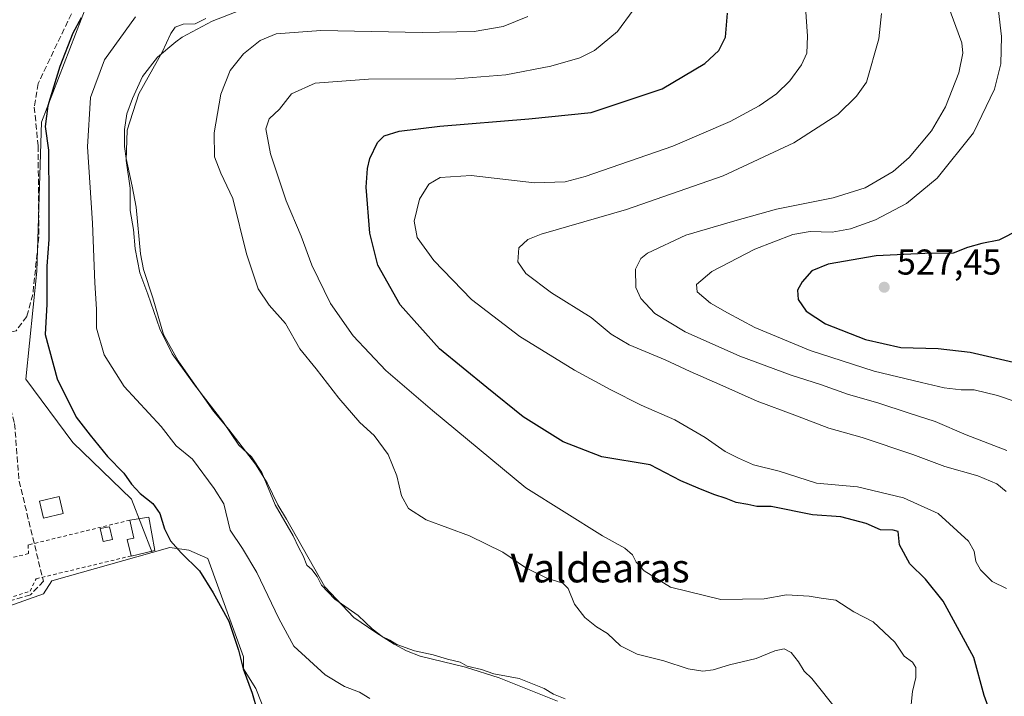
# Model space of a CAD drawing. Units: metres. Extents: x 549608 to 553069, y 4707790 to 4710129.
# Drawn here: x 551572 to 551847, y 4708940 to 4709129 of the extents above; entities that cross this region are included whole.
import ezdxf
from ezdxf.enums import TextEntityAlignment as Align

# ---------------------------------------------------------------- set-up
doc = ezdxf.new("R2010")
doc.units = ezdxf.units.M
doc.header["$MEASUREMENT"] = 0
doc.linetypes.add('DGN Style 2', pattern=[1.6480167562047852, 0.988810053722871, -0.6592067024819142])
doc.linetypes.add('DGN Style 3', pattern=[2.307223458686699, 1.648016756204785, -0.6592067024819142])
for name, color, linetype, lineweight in [('Corriente artificial lineal', 4, 'DGN Style 3', 13), ('Corriente natural lineal', 142, 'Continuous', 13), ('Cultivos herbáceos CxS', 92, 'Continuous', 0), ('Cultivos leñosos CxS', 92, 'Continuous', 0), ('Curva de nivel maestra', 30, 'Continuous', 30), ('Curva de nivel normal', 30, 'Continuous', 0), ('Edificación Cxs', 1, 'Continuous', 13), ('Edificación ligera Cxs', 1, 'Continuous', 0), ('Matorral CxS', 135, 'Continuous', 0), ('Pastizal CxS', 92, 'Continuous', 0), ('Punto de cota en terreno', 7, 'Continuous', 0), ('Rótulo de punto de cota en terreno', 7, 'Continuous', 0), ('Texto cartográfico', 7, 'Continuous', 0), ('Valla', 7, 'DGN Style 2', 0)]:
    doc.layers.add(name, color=color, linetype=linetype, lineweight=lineweight)
doc.styles.add('Style-Arial', font='txt')

# ---------------------------------------------------------------- blocks, each defined once
blk = doc.blocks.new('*U5')
at = {"layer": 'Matorral CxS', "color": 135, "linetype": 'Continuous', "lineweight": 0}
blk.add_polyline3d([(551641.2012999998, 4708934.581900001, 476.190499999997), (551638.2911, 4708942.1491, 475.8776000000071), (551634.7840999998, 4708947.604499999, 475.5010000000038), (551634.7843000004, 4708950.9879, 475.6036000000022), (551624.8709000004, 4708978.423699999, 477.0913), (551619.5680999998, 4708980.7293, 476.1089000000065), (551614.2654999997, 4708981.4211, 474.866200000004), (551609.3135000002, 4708980.0361, 473.8693999999959), (551603.5928999997, 4708994.977299999, 473.9529000000039), (551587.1651, 4709010.7623, 473.4585999999982), (551574.0813999996, 4709028.458500001, 473.1273999999976), (551577.1476999996, 4709058.549699999, 473.6533000000054), (551578.4515000005, 4709100.1447, 474.4817000000039), (551592.7134999996, 4709137.0087, 475.0138000000007)], dxfattribs=at)
blk = doc.blocks.new('5PATER')
at = {"layer": 'Pastizal CxS', "linetype": 'Continuous', "lineweight": 0}
h = blk.add_hatch(color=51, dxfattribs=at)
edge = h.paths.add_edge_path()
edge.add_ellipse((0, 0), major_axis=(-0.1095731443231308, -0.1110710700762829), ratio=0.9994222409660322, start_angle=0, end_angle=360)

msp = doc.modelspace()

# ---------------------------------------------------------------- linework, layer by layer
at = {"layer": 'Corriente artificial lineal', "color": 4, "linetype": 'DGN Style 3', "lineweight": 13}
msp.add_polyline3d([(551586.8146000003, 4709130.359300001, 474.7651000000042), (551577.5011999998, 4709110.8859, 474.2559000000037), (551576.4429000001, 4709104.324200001, 474.2140000000073), (551577.5011999998, 4709093.529200001, 474.1882999999943), (551577.7128999997, 4709068.129100001, 473.6941999999981), (551576.0195000004, 4709052.042400001, 473.5959000000003), (551574.3262, 4709045.904100001, 473.4618999999948), (551571.3629000001, 4709041.882400001, 473.359500000006), (551564.3778999997, 4709040.400699999, 472.9327000000048), (551565.6479000002, 4709035.744100001, 472.9483999999939), (551570.9395000003, 4709016.059, 472.4660000000004), (551572.2094999999, 4708999.972300001, 472.267200000002), (551578.9829000002, 4708972.032299999, 471.4665999999997), (551575.3844999997, 4708968.222300001, 471.1570000000065), (551548.2912, 4708960.178900001, 471.1667000000016), (551527.7594999997, 4708952.770600001, 471.2081000000035), (551521.4094000002, 4708950.442199999, 471.3926999999967), (551527.1244999999, 4708934.778899999, 471.0887999999978), (551532.8394999999, 4708914.670499999, 471.5571999999956), (551542.1528000003, 4708883.767100001, 469.9811000000045), (551551.1376, 4708859.5296, 467.4024999999965)], dxfattribs=at)
at = {"layer": 'Corriente natural lineal', "color": 142, "linetype": 'Continuous', "lineweight": 13}
msp.add_polyline3d([(551664.2200999996, 4709143.1601, 485.6248999999953), (551626.1101000002, 4709128.340100001, 484.9759999999952), (551617.6501000002, 4709123.800100001, 485.0175000000018), (551615.9401000004, 4709122.5701, 484.9312000000064), (551610.8501000004, 4709118.2301, 484.3047999999981), (551606.6601, 4709112.8201, 484.5905000000057), (551603.8701, 4709106.6801, 484.5580000000046), (551602.3000999996, 4709102.470100001, 484.7342999999965), (551601.5701000001, 4709098.100099999, 484.6331999999966), (551601.6300999997, 4709093.3201, 485.0184000000008), (551602.0301000001, 4709089.9901, 485.2707999999984), (551603.7100999998, 4709082.2301, 485.2593999999954), (551604.8800999997, 4709076.420100001, 485.2449000000051), (551606.0900999998, 4709063.4001, 485.2526999999973), (551606.9301000005, 4709059.050100001, 485.5561000000016), (551609.4901000002, 4709051.110099999, 485.4330999999948), (551612.5301000001, 4709040.9001, 485.360799999995), (551616.5401, 4709033.5801, 485.4110999999976), (551618.0800999999, 4709031.370100001, 485.4048000000039), (551626.4801000003, 4709019.5101, 485.466499999995), (551630.6700999998, 4709014.4101, 485.4023000000016), (551638.1300999997, 4709004.700099999, 485.4348000000027), (551641.3901000004, 4708999.460100001, 485.4521999999997), (551644.3800999997, 4708993.3201, 485.4413000000059), (551646.7801000001, 4708989.380100001, 485.7443000000058), (551657.5000999998, 4708970.450099999, 485.561400000006), (551665.6101000002, 4708961.960100001, 485.2816000000021), (551671.6901000004, 4708957.7301, 485.3834999999963), (551676.8501000004, 4708954.530099999, 485.5273000000016), (551680.3201000001, 4708952.6501, 485.5350000000035), (551684.0900999998, 4708951.1601, 485.3997999999993), (551696.7801000001, 4708948.040100001, 485.6073000000034), (551706.1401000004, 4708945.050100001, 485.7860999999976), (551722.3701, 4708938.5801, 485.4054000000033)], dxfattribs=at)
at = {"layer": 'Cultivos herbáceos CxS', "color": 92, "linetype": 'Continuous', "lineweight": 0}
msp.add_polyline3d([(551592.7134999996, 4709137.0087, 475.0138000000007), (551578.4515000005, 4709100.1447, 474.4817000000039), (551577.1476999996, 4709058.549699999, 473.6533000000054), (551574.0813999996, 4709028.458500001, 473.1273999999976), (551587.1651, 4709010.7623, 473.4585999999982), (551603.5928999997, 4708994.977299999, 473.9529000000039), (551609.3135000002, 4708980.0361, 473.8693999999959), (551581.2959000003, 4708972.1995, 471.648199999996), (551578.9902999997, 4708968.510700001, 471.2170999999944), (551528.9594999999, 4708950.7589, 471.0244999999995), (551518.6048999997, 4708946.9937, 471.407600000006), (551511.1653000005, 4708958.459100001, 471.5108000000037), (551503.4685000004, 4708986.1577, 472.6499999999942), (551490.4515000005, 4709053.0077, 474.4833000000072), (551491.9914999995, 4709089.1699, 475.8794999999955), (551512.7745000003, 4709133.794700001, 475.6763000000064), (551538.5626999997, 4709181.1295, 477.5053999999946), (551554.3393000001, 4709209.965299999, 479.8803999999946), (551565.6917000003, 4709229.6743, 480.3261000000057), (551580.7707000002, 4709218.028700001, 478.0758999999962), (551599.7181000002, 4709202.934699999, 476.5769), (551587.0758999996, 4709191.442299999, 476.4517999999953), (551559.8413000006, 4709165.343699999, 474.6074999999983), (551568.9192000004, 4709155.130899999, 474.2985999999946)], close=True, dxfattribs=at)
for points in [[(551592.7134999996, 4709137.0087, 475.0138000000007), (551578.4515000005, 4709100.1447, 474.4817000000039), (551577.1476999996, 4709058.549699999, 473.6533000000054), (551574.0813999996, 4709028.458500001, 473.1273999999976), (551587.1651, 4709010.7623, 473.4585999999982), (551603.5928999997, 4708994.977299999, 473.9529000000039), (551609.3135000002, 4708980.0361, 473.8693999999959)], [(551609.3135000002, 4708980.0361, 473.8693999999959), (551581.2959000003, 4708972.1995, 471.648199999996), (551578.9902999997, 4708968.510700001, 471.2170999999944), (551528.9594999999, 4708950.7589, 471.0244999999995), (551518.6048999997, 4708946.9937, 471.407600000006)]]:
    msp.add_polyline3d(points, dxfattribs=at)
at = {"layer": 'Cultivos leñosos CxS', "color": 92, "linetype": 'Continuous', "lineweight": 0}
for points in [[(551609.3135000002, 4708980.0361, 473.8693999999959), (551581.2959000003, 4708972.1995, 471.648199999996), (551578.9902999997, 4708968.510700001, 471.2170999999944), (551528.9594999999, 4708950.7589, 471.0244999999995), (551518.6048999997, 4708946.9937, 471.407600000006)], [(551528.9594999999, 4708950.7589, 471.0244999999995), (551578.9902999997, 4708968.510700001, 471.2170999999944), (551581.2959000003, 4708972.1995, 471.648199999996), (551609.3135000002, 4708980.0361, 473.8693999999959), (551614.2654999997, 4708981.4211, 474.866200000004), (551619.5680999998, 4708980.7293, 476.1089000000065), (551624.8709000004, 4708978.423699999, 477.0913), (551634.7843000004, 4708950.9879, 475.6036000000022), (551634.7840999998, 4708947.604499999, 475.5010000000038), (551638.2911, 4708942.1491, 475.8776000000071), (551641.2012999998, 4708934.581900001, 476.190499999997)], [(551778.6064999999, 4708861.414100001, 482.7351000000053), (551780.9143000003, 4708891.3983, 483.1465000000026), (551774.9907000001, 4708903.6987, 483.5568999999959), (551744.4603000004, 4708920.3365, 482.6782999999996), (551724.4644999999, 4708930.3347, 482.883600000001), (551699.6190999998, 4708933.6843, 481.0167999999976), (551667.9828000005, 4708930.7437, 477.7538000000059), (551662.3306999998, 4708926.376499999, 475.7666000000027), (551645.8579000002, 4708924.6863, 475.2112999999954), (551641.2012999998, 4708934.581900001, 476.190499999997), (551638.2911, 4708942.1491, 475.8776000000071), (551634.7840999998, 4708947.604499999, 475.5010000000038), (551634.7843000004, 4708950.9879, 475.6036000000022), (551624.8709000004, 4708978.423699999, 477.0913), (551619.5680999998, 4708980.7293, 476.1089000000065), (551614.2654999997, 4708981.4211, 474.866200000004), (551609.3135000002, 4708980.0361, 473.8693999999959)]]:
    msp.add_polyline3d(points, dxfattribs=at)
at = {"layer": 'Curva de nivel maestra', "color": 30, "linetype": 'Continuous', "lineweight": 30, "flags": 128}
for points, elevation in [([(551589.5300000003, 4709129.190099999), (551587.2400000002, 4709124.9101), (551583.5999999996, 4709115.620100001), (551580.2400000002, 4709104.700099999), (551579.4900000002, 4709098.870100001), (551580.4000000004, 4709092.3301), (551580.4800000004, 4709078.360099999), (551580.5099999999, 4709067.4301), (551579.9100000003, 4709059.960100001), (551579.9500000002, 4709049.340100001), (551579.5199999996, 4709040.9001), (551582.8200000003, 4709028.540100001), (551588.0899999999, 4709017.8101), (551592.0199999996, 4709012.7501), (551596.8200000003, 4709006.880100001), (551601.4400000004, 4709002.1801), (551603.5599999996, 4708999.1601), (551605.9500000002, 4708996.520099999), (551609.4800000004, 4708993.7501), (551611.5, 4708990.9001), (551612.7400000002, 4708986.6601), (551614.4800000004, 4708983.340100001), (551617.3799999999, 4708979.970100001), (551622.54, 4708974.9301), (551626.3200000003, 4708968.8301), (551630.7199999997, 4708960.920100001), (551632.3300000001, 4708956.1801), (551633.4500000002, 4708952.850099999), (551634.7300000004, 4708947.590100001), (551637.1799999997, 4708940.770099999), (551638.5999999996, 4708936.0101)], 475), ([(551843.6200000001, 4708934.050100001), (551841.3899999997, 4708940.190099999), (551838.5499999998, 4708950.8101), (551829.9600000001, 4708966.520099999), (551825.0199999996, 4708972.640100001), (551820.6500000004, 4708976.870100001), (551817.8099999996, 4708982.170100001), (551817.4699999997, 4708985.9001), (551816.0700000003, 4708986.2501), (551812.5, 4708986.340100001), (551808.5099999999, 4708988.1501), (551801.4600000001, 4708990.030099999), (551793.5700000003, 4708990.550100001), (551781.9900000002, 4708992.9301), (551777.9800000004, 4708992.880100001), (551775.5099999999, 4708993.460100001), (551772.2300000004, 4708993.970100001), (551769.4199999999, 4708995.140100001), (551766.0300000003, 4708996.2601), (551761.6600000003, 4708998.020099999), (551756.7800000003, 4709000.040100001), (551748.2100000001, 4709004.5101), (551734.7400000002, 4709006.7601), (551724, 4709010.890100001), (551712.8600000005, 4709017.920100001), (551702.6500000004, 4709026.050100001), (551689.4900000002, 4709036.860099999), (551678.54, 4709049.1601), (551672.2400000002, 4709060.200099999), (551670.0599999996, 4709069.120100001), (551669.0099999999, 4709081.9901), (551669.4100000003, 4709087.1501), (551670.0499999998, 4709089.9801), (551672.2300000004, 4709094.460100001), (551674.0800000001, 4709096.300100001), (551678.25, 4709097.640100001), (551689.6100000005, 4709099.020099999), (551714.4000000004, 4709101.040100001), (551731.7999999998, 4709102.860099999), (551751.5700000003, 4709109.420100001), (551763.4600000001, 4709116.450099999), (551767.4400000004, 4709120.140100001), (551769.3099999996, 4709123.840100001), (551769.7800000003, 4709130.5001)], 500), ([(551851.1500000004, 4709070.100099999), (551845.5599999996, 4709067.1801), (551840.79, 4709066.2501), (551836.7699999996, 4709065.120100001), (551832.7999999998, 4709063.550100001), (551824.8399999999, 4709063.520099999), (551811.2999999998, 4709062.8101), (551797.9000000004, 4709060.5101), (551793.3600000005, 4709058.670100001), (551790.6799999997, 4709055.610099999), (551789.3700000001, 4709053.2301), (551789.5, 4709050.640100001), (551791.7699999996, 4709047.370100001), (551797.1500000004, 4709043.8201), (551808.29, 4709039.440099999), (551818.1600000003, 4709037.2401), (551828.5599999996, 4709036.940099999), (551837.5599999996, 4709035.950099999), (551853.2300000004, 4709032.340100001)], 525)]:
    msp.add_lwpolyline(points, dxfattribs=dict(at, elevation=elevation))
at = {"layer": 'Curva de nivel normal', "color": 30, "linetype": 'Continuous', "lineweight": 0, "flags": 128}
for points, elevation in [([(551847.6500000004, 4708969.970100001), (551843.6799999997, 4708972.0001), (551840.4000000004, 4708975.2601), (551839.1200000001, 4708977.590100001), (551838.5999999996, 4708980.470100001), (551837.0899999999, 4708983.2601), (551828.6299999999, 4708990.9301), (551818.9000000004, 4708995.290100001), (551806.0800000001, 4708998.4001), (551794.6200000001, 4708999.380100001), (551784.25, 4709002.790100001), (551777.1100000005, 4709004.5601), (551772.9299999997, 4709006.420100001), (551769.2199999997, 4709008.2501), (551763.5899999999, 4709012.120100001), (551755.1500000004, 4709017.050100001), (551745.7000000002, 4709021.140100001), (551737.2400000002, 4709025.4801), (551727.1799999997, 4709030.9101), (551711.8899999997, 4709040.300100001), (551698.4500000002, 4709050.600099999), (551687.8899999997, 4709061.5001), (551683.2400000002, 4709067.960100001), (551682.4600000001, 4709072.5001), (551683.8600000005, 4709078.6601), (551686.5499999998, 4709082.840100001), (551689.6500000004, 4709084.6601), (551698.3200000003, 4709085.280099999), (551716, 4709083.170100001), (551724.5300000003, 4709083.470100001), (551730.0999999996, 4709084.9801), (551754.5700000003, 4709093.420100001), (551770.5599999996, 4709100.270099999), (551778.6500000004, 4709104.640100001), (551783.5099999999, 4709108.050100001), (551787.2199999997, 4709111.630100001), (551790.4500000002, 4709116.1501), (551791.9299999997, 4709119.3301), (551792.1500000004, 4709124.130100001), (551790.9900000002, 4709140.380100001)], 505), ([(551821.0800000001, 4708937.6601), (551821.4600000001, 4708941.3201), (551822.3700000001, 4708945.140100001), (551822.4000000004, 4708947.9801), (551821.4000000004, 4708949.4801), (551819.1500000004, 4708951.100099999), (551816.5199999996, 4708955.0601), (551810.4299999997, 4708960.710100001), (551805.0700000003, 4708963.4801), (551800.0599999996, 4708966.770099999), (551795.9600000001, 4708967.300100001), (551792.5700000003, 4708967.850099999), (551786.2400000002, 4708968.220100001), (551780.0499999998, 4708967.140100001), (551767.9400000004, 4708966.970100001), (551753.9400000004, 4708970.360099999), (551746.6200000001, 4708974.9301), (551744.3600000005, 4708977.380100001), (551743.3499999996, 4708979.4001), (551741.1900000004, 4708981.290100001), (551734.9600000001, 4708984.700099999), (551713.5800000001, 4708998.100099999), (551687.5599999996, 4709019.690099999), (551674.5499999998, 4709030.8201), (551665.4100000003, 4709040.470100001), (551659.0899999999, 4709049.5701), (551653.8399999999, 4709060.2301), (551650.8600000005, 4709068.360099999), (551646.7100000001, 4709078.1801), (551642.3399999999, 4709091.3101), (551641.04, 4709098.2501), (551642, 4709101.0801), (551644.8600000005, 4709103.7501), (551648.1500000004, 4709107.9801), (551654.7599999999, 4709111.020099999), (551669.6399999997, 4709112.140100001), (551694.04, 4709112.190099999), (551708.0300000003, 4709113.280099999), (551720.5300000003, 4709115.7601), (551728.6100000005, 4709118.0601), (551732.7199999997, 4709120.140100001), (551739.1600000003, 4709125.4001), (551743.5199999996, 4709131.390100001)], 495), ([(551831.1799999997, 4709133.1501), (551835.2199999997, 4709122.220100001), (551835.4600000001, 4709119.340100001), (551834.3799999999, 4709113.890100001), (551830.6399999997, 4709104.390100001), (551826.7000000002, 4709097.670100001), (551820.5199999996, 4709090.2501), (551816.0199999996, 4709086.350099999), (551808.2000000002, 4709081.8101), (551799.3099999996, 4709079.030099999), (551783.4900000002, 4709075.860099999), (551771.8399999999, 4709072.5801), (551758.1900000004, 4709068.5601), (551747.4800000004, 4709063.590100001), (551745.6500000004, 4709062.090100001), (551744.1600000003, 4709059.0801), (551744.2800000003, 4709054.0001), (551745.6600000003, 4709050.880100001), (551749.5999999996, 4709046.7401), (551758, 4709041.610099999), (551773.29, 4709034.850099999), (551787.5899999999, 4709029.540100001), (551795.7800000003, 4709026.950099999), (551803.5599999996, 4709024.1601), (551811.79, 4709021.8101), (551820.4600000001, 4709018.960100001), (551827.79, 4709016.640100001), (551836.4299999997, 4709012.880100001), (551847.7100000001, 4709008.530099999)], 515), ([(551845.4500000002, 4709131.190099999), (551846.2400000002, 4709123.9801), (551846.0300000003, 4709116.440099999), (551844.29, 4709109.350099999), (551838.4699999997, 4709097.100099999), (551828.3200000003, 4709084.460100001), (551819.79, 4709077.470100001), (551811.1100000005, 4709072.9001), (551804.0999999996, 4709070.350099999), (551798.9900000002, 4709069.450099999), (551792.9100000003, 4709069.6501), (551788.04, 4709068.8101), (551777.4600000001, 4709064.7301), (551765.4800000004, 4709058.4301), (551761.1500000004, 4709054.790100001), (551761.3600000005, 4709052.8301), (551765.0999999996, 4709049.630100001), (551769.8399999999, 4709046.9301), (551777.4600000001, 4709042.790100001), (551792.8899999997, 4709036.4101), (551810.7300000004, 4709030.6501), (551823.9900000002, 4709027.520099999), (551830.2400000002, 4709025.9801), (551835.04, 4709025.460100001), (551838.6600000003, 4709025.4101), (551845.1500000004, 4709023.9001), (551854.1399999997, 4709020.790100001)], 520), ([(551604.6900000004, 4709129.4801), (551596.0599999996, 4709117.470100001), (551592.1500000004, 4709107.020099999), (551591.2699999996, 4709093.270099999), (551592.7000000002, 4709071.960100001), (551593.3499999996, 4709055.300100001), (551593.7800000003, 4709047.940099999), (551593.8099999996, 4709042.690099999), (551595.9199999999, 4709035.200099999), (551601.4699999997, 4709026.3301), (551611.8300000001, 4709015.1801), (551616.0599999996, 4709009.790100001), (551620.5999999996, 4709006.120100001), (551626.6500000004, 4708997.890100001), (551629.3300000001, 4708993.6801), (551631.0999999996, 4708986.300100001), (551634.5300000003, 4708981.170100001), (551638.4900000002, 4708974.440099999), (551644.6799999997, 4708961.600099999), (551648.8700000001, 4708953.940099999), (551657.5700000003, 4708945.970100001), (551662.9400000004, 4708942.6801), (551667.1500000004, 4708941.100099999), (551670.0700000003, 4708939.3201)], 480), ([(551724.5, 4708939.220100001), (551721.3300000001, 4708940.540100001), (551718.7199999997, 4708942.130100001), (551711.7300000004, 4708944.9301), (551704.6299999999, 4708946.2301), (551701.1900000004, 4708947.390100001), (551697.2400000002, 4708948.3201), (551695.2100000001, 4708949.420100001), (551691.6799999997, 4708950.290100001), (551687.6799999997, 4708951.550100001), (551682.5300000003, 4708952.610099999), (551677.6100000005, 4708954.350099999), (551675.6500000004, 4708955.5601), (551673.5, 4708956.590100001), (551670.7100000001, 4708958.780099999), (551666.7800000003, 4708962.460100001), (551660.3300000001, 4708967.0101), (551656.5700000003, 4708970.940099999), (551655.3399999999, 4708973.340100001), (551653.8700000001, 4708975.280099999), (551652.5, 4708976.5701), (551651.4900000002, 4708979.170100001), (551650.2000000002, 4708981.350099999), (551648.6399999997, 4708984.7301), (551643.6500000004, 4708993.380100001), (551639.9199999999, 4709002.4001), (551637, 4709006.7401), (551633.5499999998, 4709009.9901), (551629.0499999998, 4709016.620100001), (551621.1200000001, 4709026.850099999), (551614.9299999997, 4709035.4801), (551611.4199999999, 4709042.470100001), (551608.0899999999, 4709052.140100001), (551605.8399999999, 4709058.090100001), (551604.5800000001, 4709064.790100001), (551604.0800000001, 4709070.140100001), (551603.1799999997, 4709075.440099999), (551603.1699999999, 4709081.690099999), (551602.0800000001, 4709089.470100001), (551602.3200000003, 4709097.880100001), (551605.5999999996, 4709108.030099999), (551612.1600000003, 4709119.640100001), (551614.5199999996, 4709124.870100001), (551615.7400000002, 4709126.630100001), (551617.9500000002, 4709127.4301), (551621.3499999996, 4709127.600099999), (551624.2800000003, 4709129.020099999)], 485), ([(551800.6699999999, 4708935.670100001), (551793.3899999997, 4708944.9001), (551791.2000000002, 4708946.950099999), (551789.6299999999, 4708949.5801), (551787.6200000001, 4708952.1801), (551785.6100000005, 4708953.1801), (551783.0700000003, 4708952.640100001), (551777.8600000005, 4708950.4801), (551770.3899999997, 4708948.7601), (551765.8300000001, 4708947.340100001), (551762.9199999999, 4708946.960100001), (551758.8099999996, 4708947.5601), (551752.04, 4708949.790100001), (551744.5999999996, 4708951.6801), (551739.9699999997, 4708954.050100001), (551736.3799999999, 4708957.460100001), (551733.2699999996, 4708959.350099999), (551730.04, 4708961.890100001), (551727.1399999997, 4708965.6601), (551725.3799999999, 4708970.0601), (551723.8600000005, 4708971.4901), (551719.4199999999, 4708972.940099999), (551713.5800000001, 4708975.8201), (551707.1299999999, 4708980.140100001), (551697.8200000003, 4708984.710100001), (551685.7800000003, 4708989.190099999), (551680.8099999996, 4708992.360099999), (551678.8799999999, 4708995.860099999), (551677.5800000001, 4709001.460100001), (551675.1900000004, 4709007.360099999), (551671.2400000002, 4709012.690099999), (551667.29, 4709016.360099999), (551661.4400000004, 4709023.120100001), (551655.04, 4709031.340100001), (551650.5199999996, 4709036.920100001), (551646.54, 4709043.940099999), (551641.9699999997, 4709049.030099999), (551638.8799999999, 4709053.610099999), (551635.6799999997, 4709063.4001), (551631.8099999996, 4709078.860099999), (551628.4699999997, 4709085.860099999), (551626.7300000004, 4709090.450099999), (551626.5899999999, 4709097.1501), (551628.5, 4709107.940099999), (551631.0899999999, 4709114.4901), (551634.8099999996, 4709119.1801), (551639.4100000003, 4709122.870100001), (551643.8799999999, 4709124.720100001), (551656.4100000003, 4709125.670100001), (551684.6299999999, 4709125.130100001), (551699.1799999997, 4709125.4001), (551707.25, 4709126.840100001), (551714.0999999996, 4709129.590100001)], 490), ([(551812.79, 4709130.420100001), (551812.0099999999, 4709123.340100001), (551808.6100000005, 4709111.300100001), (551805.8399999999, 4709107.360099999), (551800.5700000003, 4709102.2401), (551788.3300000001, 4709094.3101), (551768.6200000001, 4709085.170100001), (551741.6699999999, 4709075.780099999), (551717.8499999996, 4709068.840100001), (551714.0800000001, 4709067.380100001), (551711.5999999996, 4709065.030099999), (551711.3799999999, 4709061.170100001), (551713.5800000001, 4709057.9001), (551720.7400000002, 4709052.520099999), (551731.79, 4709045.6601), (551737.4100000003, 4709040.9801), (551742.4000000004, 4709038.020099999), (551752.4100000003, 4709033.8201), (551759.4100000003, 4709030.520099999), (551767.7300000004, 4709026.960100001), (551778.1399999997, 4709022.2601), (551788.6399999997, 4709018.380100001), (551798.0800000001, 4709014.780099999), (551807.4000000004, 4709012.190099999), (551821.5700000003, 4709007.380100001), (551830.4199999999, 4709004.0601), (551839.6299999999, 4709001.420100001), (551844.9900000002, 4708999.2501), (551847.54, 4708997.0701)], 510)]:
    msp.add_lwpolyline(points, dxfattribs=dict(at, elevation=elevation))
at = {"layer": 'Edificación Cxs', "color": 1, "linetype": 'Continuous', "lineweight": 13, "elevation": 475.5353999999934, "flags": 128}
msp.add_lwpolyline([(551610.1001000004, 4708980.590100001), (551603.4801000003, 4708979.050100001), (551603.4700999996, 4708979.100099999), (551602.3501000004, 4708983.6501), (551604.1901000004, 4708984.040100001), (551603.1201, 4708989.090100001), (551608.4401000004, 4708989.920100001)], close=True, dxfattribs=at)
at = {"layer": 'Edificación Cxs', "color": 1, "linetype": 'Continuous', "lineweight": 13, "extrusion": (-0.2810689971283832, -0.03324152409617415, 0.9591116827194882), "elevation": -311118.0978375331, "flags": 128}
msp.add_lwpolyline([(-4611611.827924949, 1055976.493581798), (-4611612.02734827, 1055982.103629853), (-4611602.566956288, 1055982.679898173)], dxfattribs=at)
at = {"layer": 'Edificación Cxs', "color": 1, "linetype": 'Continuous', "lineweight": 13, "extrusion": (-0.1710936342637514, -0.1125233874086311, 0.9788081812084066), "elevation": -623781.9660222734, "flags": 128}
msp.add_lwpolyline([(-3631264.094135366, 2983888.279428946), (-3631266.44506013, 2983881.764120635), (-3631266.492330129, 2983881.783653863)], dxfattribs=at)
at = {"layer": 'Edificación Cxs', "color": 1, "linetype": 'Continuous', "lineweight": 13}
msp.add_polyline3d([(551603.4700999996, 4708979.100099999, 474.2051999999967), (551602.3501000004, 4708983.6501, 474.1545000000042), (551604.1901000004, 4708984.040100001, 474.5819000000047), (551603.1201, 4708989.090100001, 473.7844999999944)], dxfattribs=at)
at = {"layer": 'Edificación ligera Cxs', "color": 1, "linetype": 'Continuous', "lineweight": 0}
for points in [[(551584.5201000003, 4708990.9801, 473.7627999999968), (551579.0301000001, 4708989.630100001, 473.3506000000052), (551577.8701, 4708994.340100001, 472.8251000000019), (551583.3601000002, 4708995.690099999, 473.4994000000006), (551584.5201000003, 4708990.9801, 473.7627999999968)], [(551598.2801000001, 4708983.6801, 474.798299999995), (551595.6201, 4708983.140100001, 475.0296999999992), (551594.8201000001, 4708986.710100001, 473.9119999999967), (551597.4200999998, 4708987.2601, 473.8940000000002), (551598.2801000001, 4708983.6801, 474.798299999995)]]:
    msp.add_polyline3d(points, dxfattribs=at)
for points in [[(551584.5201000003, 4708990.9801, 473.7627999999968), (551579.0301000001, 4708989.630100001, 473.7627999999968), (551577.8701, 4708994.340100001, 473.7627999999968), (551583.3601000002, 4708995.690099999, 473.7627999999968)], [(551598.2801000001, 4708983.6801, 475.0296999999992), (551595.6201, 4708983.140100001, 475.0296999999992), (551594.8201000001, 4708986.710100001, 475.0296999999992), (551597.4200999998, 4708987.2601, 475.0296999999992)]]:
    msp.add_3dface(points, dxfattribs=at)
at = {"layer": 'Matorral CxS', "color": 135, "linetype": 'Continuous', "lineweight": 0}
for points in [[(551592.7134999996, 4709137.0087, 475.0138000000007), (551578.4515000005, 4709100.1447, 474.4817000000039), (551577.1476999996, 4709058.549699999, 473.6533000000054), (551574.0813999996, 4709028.458500001, 473.1273999999976), (551587.1651, 4709010.7623, 473.4585999999982), (551603.5928999997, 4708994.977299999, 473.9529000000039), (551609.3135000002, 4708980.0361, 473.8693999999959)], [(551778.6064999999, 4708861.414100001, 482.7351000000053), (551780.9143000003, 4708891.3983, 483.1465000000026), (551774.9907000001, 4708903.6987, 483.5568999999959), (551744.4603000004, 4708920.3365, 482.6782999999996), (551724.4644999999, 4708930.3347, 482.883600000001), (551699.6190999998, 4708933.6843, 481.0167999999976), (551667.9828000005, 4708930.7437, 477.7538000000059), (551662.3306999998, 4708926.376499999, 475.7666000000027), (551645.8579000002, 4708924.6863, 475.2112999999954), (551641.2012999998, 4708934.581900001, 476.190499999997), (551638.2911, 4708942.1491, 475.8776000000071), (551634.7840999998, 4708947.604499999, 475.5010000000038), (551634.7843000004, 4708950.9879, 475.6036000000022), (551624.8709000004, 4708978.423699999, 477.0913), (551619.5680999998, 4708980.7293, 476.1089000000065), (551614.2654999997, 4708981.4211, 474.866200000004), (551609.3135000002, 4708980.0361, 473.8693999999959)]]:
    msp.add_polyline3d(points, dxfattribs=at)
at = {"layer": 'Valla', "color": 7, "linetype": 'DGN Style 2', "lineweight": 0}
msp.add_polyline3d([(551603.1201, 4708989.090100001, 473.7844999999944), (551574.7100999998, 4708982.170100001, 472.1214999999939), (551574.8201000001, 4708979.7501, 471.9033000000054), (551511.9600999998, 4708964.110099999, 472.2480999999971), (551518.8000999996, 4708951.4001, 471.6545999999944), (551575.2801000001, 4708969.2601, 471.4079000000056), (551576.9200999998, 4708972.720100001, 472.0356000000029), (551603.4700999996, 4708979.100099999, 474.2051999999967)], dxfattribs=at)

# ---------------------------------------------------------------- block references
at = {"layer": 'Matorral CxS', "color": 135, "linetype": 'Continuous', "lineweight": 0}
msp.add_blockref('*U5', (0, 0), dxfattribs=at)
at = {"layer": 'Punto de cota en terreno', "color": 7, "linetype": 'Continuous', "lineweight": 0, "xscale": 10, "yscale": 10, "zscale": 10}
msp.add_blockref('5PATER', (551813.5499999998, 4709054.07, 527.4499999999971), dxfattribs=at)

# ---------------------------------------------------------------- texts
at = {"layer": 'Rótulo de punto de cota en terreno', "color": 7, "linetype": 'Continuous', "lineweight": 0, "style": 'Style-Arial'}
msp.add_text('527,45', height=7.000000000000002, dxfattribs=at).set_placement((551817.0778000001, 4709057.597800001))
at = {"layer": 'Texto cartográfico', "color": 7, "linetype": 'Continuous', "lineweight": 0, "style": 'Style-Arial'}
msp.add_text('Valdearas', height=8, dxfattribs=at).set_placement((551734.293602439, 4708975.720150001), align=Align.MIDDLE_CENTER)

doc.saveas('drawing.dxf')
